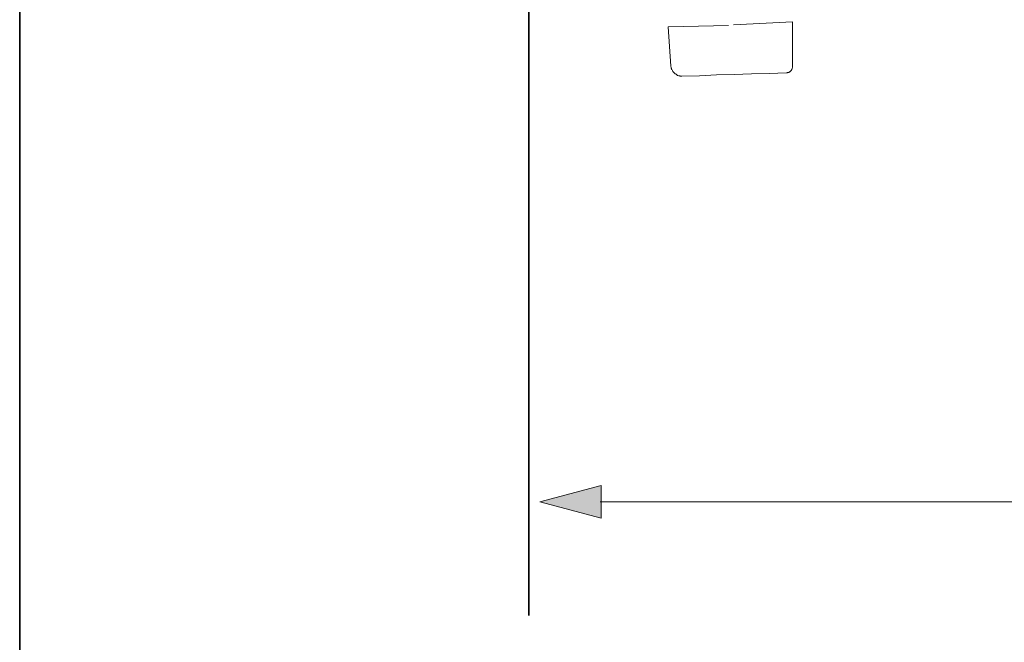
# Model space of a CAD drawing. Units: inches. Extents: x -1808 to 1337, y -1253 to 629.
# Drawn here: x -1803 to -1345, y -808 to -518 of the extents above; entities that cross this region are included whole.
import ezdxf

# ---------------------------------------------------------------- set-up
doc = ezdxf.new("R2010")
doc.units = ezdxf.units.IN
doc.header["$MEASUREMENT"] = 0
doc.layers.add('图层 1', color=7, linetype='Continuous')

msp = doc.modelspace()

# ---------------------------------------------------------------- hatches: boundary and pattern name
at = {"layer": '图层 1'}
h = msp.add_hatch(color=7, dxfattribs=at)
h.dxf.hatch_style = 2
h.paths.add_polyline_path([(-1532.58, -735.26), (-1561.04, -742.86), (-1532.58, -750.48)])

# ---------------------------------------------------------------- linework, layer by layer
at = {"layer": '图层 1', "color": 7, "lineweight": 35}
for points in [[(1336.9, -1160.99), (-1803.47, -1160.99), (-1803.47, 409.23), (1336.9, 409.23), (1336.9, -1160.99), (1336.9, -1160.99)], [(-1566.19, -795.7), (-1566.19, -8.95)]]:
    msp.add_lwpolyline(points, dxfattribs=at)
at = {"layer": '图层 1', "color": 7, "lineweight": 9}
for points in [[(-1501.33, -521.59), (-1494.28, -521.42), (-1487.24, -521.25), (-1480.2, -521.1), (-1473.15, -520.93)], [(-1501.33, -521.59), (-1500.01, -539.94)], [(-1443.35, -519.28), (-1470.88, -520.76)], [(-1443.35, -540.11), (-1443.35, -519.28)], [(-1500.01, -539.94), (-1500.01, -540.11), (-1499.84, -540.43), (-1499.84, -540.6), (-1499.84, -540.92), (-1499.69, -541.09), (-1499.69, -541.41), (-1499.52, -541.58), (-1499.36, -541.9), (-1499.36, -542.07), (-1499.2, -542.39), (-1499.03, -542.57), (-1498.87, -542.71), (-1498.71, -542.89), (-1498.54, -543.06), (-1498.22, -543.38), (-1498.05, -543.55), (-1497.89, -543.55), (-1497.55, -543.7), (-1497.39, -543.87), (-1497.24, -544.04), (-1496.92, -544.21), (-1496.74, -544.21), (-1496.4, -544.36), (-1496.25, -544.36), (-1495.93, -544.36), (-1495.76, -544.53), (-1495.44, -544.53), (-1495.1, -544.53), (-1494.95, -544.53)], [(-1446.14, -543.06), (-1445.97, -543.06), (-1445.8, -543.06), (-1445.64, -542.89), (-1445.33, -542.89), (-1445.16, -542.89), (-1444.98, -542.71), (-1444.84, -542.57), (-1444.67, -542.57), (-1444.49, -542.39), (-1444.32, -542.25), (-1444.17, -542.07), (-1444, -541.9), (-1443.83, -541.73), (-1443.83, -541.58), (-1443.68, -541.41), (-1443.51, -541.24), (-1443.51, -541.09), (-1443.51, -540.92), (-1443.34, -540.6), (-1443.34, -540.43), (-1443.34, -540.26), (-1443.34, -540.11)], [(-1494.95, -544.53), (-1486.76, -544.36), (-1478.72, -544.04), (-1470.53, -543.87), (-1462.52, -543.55), (-1454.33, -543.38), (-1446.14, -543.06)]]:
    msp.add_lwpolyline(points, dxfattribs=at)
at = {"layer": '图层 1', "color": 7, "lineweight": 0}
msp.add_lwpolyline([(-1532.58, -735.26), (-1561.04, -742.86), (-1532.58, -750.48), (-1532.58, -735.26)], dxfattribs=at)
at = {"layer": '图层 1', "color": 7, "lineweight": 5}
msp.add_lwpolyline([(-831.8, -742.86), (-1532.99, -742.86)], dxfattribs=at)

doc.saveas('drawing.dxf')
